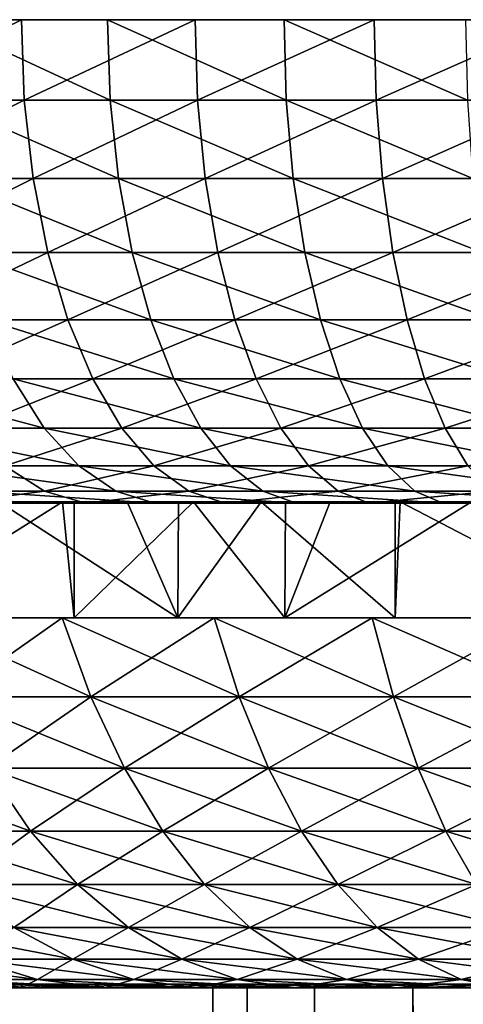
# Model space of a CAD drawing. Extents: x -100 to 100, y -545 to 0.
# Drawn here: x -12 to -8, y -10 to 0 of the extents above; entities that cross this region are included whole.
import ezdxf

# ---------------------------------------------------------------- set-up
doc = ezdxf.new("R2010")
doc.units = 0
doc.layers.add('L3', color=7, linetype='CONTINUOUS')
doc.layers.add('L4', color=7, linetype='CONTINUOUS')

msp = doc.modelspace()

# ---------------------------------------------------------------- linework, layer by layer
at = {"layer": 'L3', "color": 7}
for points in [[(-10.28038, -390, -2.136288), (-10.47552, -390, 0.716545), (-10.45521, -10, 0.968818)], [(-10.45521, -10, 0.968818), (-10.47552, -390, 0.716545), (-10.42443, -390, 0.962422)], [(-10.45521, -10, 0.968818), (-9.89374, -390, 3.516236), (-9.399215, -10, 4.680253)], [(-10.09917, -10, -2.873461), (-10.02745, -390, -2.847973), (-10.45521, -10, 0.968818)], [(-10.45521, -10, 0.968818), (-10.02745, -390, -2.847973), (-10.28038, -390, -2.136288)], [(-10.45521, -10, 0.968818), (-10.42443, -390, 0.962422), (-9.89374, -390, 3.516236)], [(-8.379181, -10, -6.327664), (-10.09917, -10, -2.873461), (-10.45521, -10, 0.968818)], [(-9.399215, -10, 4.680253), (10.45521, -10, 0.968818), (-10.45521, -10, 0.968818)], [(10.09917, -10, -2.873461), (-8.379181, -10, -6.327664), (-10.45521, -10, 0.968818)], [(10.09917, -10, -2.873461), (-10.45521, -10, 0.968818), (10.5, -10)], [(10.5, -10), (-10.45521, -10, 0.968818), (10.45521, -10, 0.968818)], [(-8.379181, -10, -6.327664), (-8.303713, -390, -6.274393), (-10.09917, -10, -2.873461)], [(-10.09917, -10, -2.873461), (-8.303713, -390, -6.274393), (-9.322795, -390, -4.830683)], [(-10.09917, -10, -2.873461), (-9.322795, -390, -4.830683), (-10.02745, -390, -2.847973)], [(-9.399215, -10, 4.680253), (-9.89374, -390, 3.516236), (-9.313585, -390, 4.635883)], [(-9.399215, -10, 4.680253), (-9.313585, -390, 4.635883), (-7.073804, -10, 7.759593)], [(-7.073804, -10, 7.759593), (9.399215, -10, 4.680253), (-9.399215, -10, 4.680253)], [(-9.399215, -10, 4.680253), (9.399215, -10, 4.680253), (10.45521, -10, 0.968818)], [(-7.073804, -10, 7.759593), (-9.313585, -390, 4.635883), (-8.578184, -390, 6.055143)], [(-7.073804, -10, 7.759593), (-8.578184, -390, 6.055143), (-7.027087, -390, 7.715963)], [(-5.527538, -10, -8.92728), (-7.673778, -390, -7.166808), (-8.379181, -10, -6.327664)], [(-8.379181, -10, -6.327664), (-7.673778, -390, -7.166808), (-8.303713, -390, -6.274393)], [(-5.527538, -10, -8.92728), (-8.379181, -10, -6.327664), (10.09917, -10, -2.873461)]]:
    msp.add_3dface(points, dxfattribs=at)
at = {"layer": 'L4', "color": 7}
for points in [[(-27.38802, 0, 2.47921), (26.95942, 0, -5.425842), (-27.49552, 0, 0.496489)], [(-27.49552, 0, 0.496489), (26.95942, 0, -5.425842), (-27.45967, 0, -1.48882)], [(26.95942, 0, -5.425842), (-27.28066, 0, -3.466367), (-27.45967, 0, -1.48882)], [(-27.38802, 0, 2.47921), (-26.74596, 0, 6.395605), (26.95942, 0, -5.425842)], [(-26.49762, 0, -7.357029), (-27.28066, 0, -3.466367), (26.95942, 0, -5.425842)], [(-25.54686, 0, 10.1788), (26.95942, 0, -5.425842), (-26.74596, 0, 6.395605)], [(-26.49762, 0, -7.357029), (26.95942, 0, -5.425842), (-25.89769, 0, -9.24986)], [(-24.29658, 0, -12.88123), (-25.89769, 0, -9.24986), (26.95942, 0, -5.425842)], [(-24.74579, 0, 11.99567), (26.95942, 0, -5.425842), (-25.54686, 0, 10.1788)], [(-24.74579, 0, 11.99567), (-23.8157, 0, 13.75), (26.95942, 0, -5.425842)], [(-24.29658, 0, -12.88123), (26.95942, 0, -5.425842), (-23.30376, 0, -14.60084)], [(26.95942, 0, -5.425842), (-23.8157, 0, 13.75), (-21.58853, 0, 17.03483)], [(-23.30376, 0, -14.60084), (26.95942, 0, -5.425842), (-20.95946, 0, -17.80312)], [(17.42182, 0, 21.27746), (18.91173, 0, 19.96488), (-21.58853, 0, 17.03483)], [(23.8157, 0, 13.75), (24.74579, 0, 11.99567), (-21.58853, 0, 17.03483)], [(17.42182, 0, 21.27746), (-21.58853, 0, 17.03483), (15.84107, 0, 22.47912)], [(15.84107, 0, 22.47912), (-21.58853, 0, 17.03483), (-20.30306, 0, 18.5482)], [(21.58853, 0, 17.03483), (23.8157, 0, 13.75), (-21.58853, 0, 17.03483)], [(21.58853, 0, 17.03483), (-21.58853, 0, 17.03483), (20.30306, 0, 18.5482)], [(20.30306, 0, 18.5482), (-21.58853, 0, 17.03483), (18.91173, 0, 19.96488)], [(27.13773, 0, 4.449005), (27.38802, 0, 2.47921), (-21.58853, 0, 17.03483)], [(-21.58853, 0, 17.03483), (27.38802, 0, 2.47921), (27.49552, 0, 0.496489)], [(26.21474, 0, 8.308861), (27.13773, 0, 4.449005), (-21.58853, 0, 17.03483)], [(26.21474, 0, 8.308861), (-21.58853, 0, 17.03483), (25.54686, 0, 10.1788)], [(25.54686, 0, 10.1788), (-21.58853, 0, 17.03483), (24.74579, 0, 11.99567)], [(26.95942, 0, -5.425842), (-21.58853, 0, 17.03483), (27.28066, 0, -3.466367)], [(27.28066, 0, -3.466367), (-21.58853, 0, 17.03483), (27.49552, 0, 0.496489)], [(26.95942, 0, -5.425842), (-19.62019, 0, -19.2691), (-20.95946, 0, -17.80312)], [(15.84107, 0, 22.47912), (-20.30306, 0, 18.5482), (-18.91173, 0, 19.96488)], [(26.95942, 0, -5.425842), (-18.17863, 0, -20.63462), (-19.62019, 0, -19.2691)], [(-17.42182, 0, 21.27746), (15.84107, 0, 22.47912), (-18.91173, 0, 19.96488)], [(-16.64229, 0, -21.89256), (-18.17863, 0, -20.63462), (26.95942, 0, -5.425842)], [(-15.84107, 0, 22.47912), (15.84107, 0, 22.47912), (-17.42182, 0, 21.27746)], [(-13.31779, 0, -24.06006), (-16.64229, 0, -21.89256), (26.95942, 0, -5.425842)], [(-14.17773, 0, 23.56357), (-12.44048, 0, 24.52518), (-15.84107, 0, 22.47912)], [(-15.84107, 0, 22.47912), (-12.44048, 0, 24.52518), (15.84107, 0, 22.47912)], [(-14.14377, -0.834418, 23.50713), (-12.44048, 0, 24.52518), (-14.17773, 0, 23.56357)], [(-12.41068, -0.834418, 24.46643), (-12.44048, 0, 24.52518), (-14.14377, -0.834418, 23.50713)], [(-13.31779, 0, -24.06006), (26.95942, 0, -5.425842), (-11.54695, 0, -24.95832)], [(-13.28588, -0.834418, -24.00243), (-13.31779, 0, -24.06006), (-11.51929, -0.834418, -24.89854)], [(-11.51929, -0.834418, -24.89854), (-13.31779, 0, -24.06006), (-11.54695, 0, -24.95832)], [(-8.780792, 0, 26.06046), (4.938229, 0, 27.05298), (-12.44048, 0, 24.52518)], [(-8.780792, 0, 26.06046), (-12.44048, 0, 24.52518), (-10.63837, 0, 25.35893)], [(12.44048, 0, 24.52518), (15.84107, 0, 22.47912), (-12.44048, 0, 24.52518)], [(12.44048, 0, 24.52518), (-12.44048, 0, 24.52518), (10.63837, 0, 25.35893)], [(10.63837, 0, 25.35893), (-12.44048, 0, 24.52518), (4.938229, 0, 27.05298)], [(-12.41068, -0.834418, 24.46643), (-10.63837, 0, 25.35893), (-12.44048, 0, 24.52518)], [(-10.61288, -0.834418, 25.29818), (-10.63837, 0, 25.35893), (-12.41068, -0.834418, 24.46643)], [(-11.54695, 0, -24.95832), (26.95942, 0, -5.425842), (-7.834222, 0, -26.36048)], [(-11.54695, 0, -24.95832), (-7.834222, 0, -26.36048), (-9.715914, 0, -25.72647)], [(-11.51929, -0.834418, -24.89854), (-11.54695, 0, -24.95832), (-9.692639, -0.834418, -25.66484)], [(-9.692639, -0.834418, -25.66484), (-11.54695, 0, -24.95832), (-9.715914, 0, -25.72647)], [(-10.61288, -0.834418, 25.29818), (-8.780792, 0, 26.06046), (-10.63837, 0, 25.35893)], [(-8.759758, -0.834418, 25.99803), (-8.780792, 0, 26.06046), (-10.61288, -0.834418, 25.29818)], [(-9.692639, -0.834418, -25.66484), (-9.715914, 0, -25.72647), (-7.815455, -0.834418, -26.29733)], [(-7.815455, -0.834418, -26.29733), (-9.715914, 0, -25.72647), (-7.834222, 0, -26.36048)], [(-6.877438, 0, 26.62613), (4.938229, 0, 27.05298), (-8.780792, 0, 26.06046)], [(-8.759758, -0.834418, 25.99803), (-6.877438, 0, 26.62613), (-8.780792, 0, 26.06046)], [(-6.860963, -0.834418, 26.56235), (-6.877438, 0, 26.62613), (-8.759758, -0.834418, 25.99803)], [(-14.03852, -1.646155, 23.3322), (-12.41068, -0.834418, 24.46643), (-14.14377, -0.834418, 23.50713)], [(-12.31833, -1.646155, 24.28437), (-12.41068, -0.834418, 24.46643), (-14.03852, -1.646155, 23.3322)], [(-13.18702, -1.646155, -23.82381), (-13.28588, -0.834418, -24.00243), (-11.43357, -1.646155, -24.71326)], [(-11.43357, -1.646155, -24.71326), (-13.28588, -0.834418, -24.00243), (-11.51929, -0.834418, -24.89854)], [(-12.31833, -1.646155, 24.28437), (-10.61288, -0.834418, 25.29818), (-12.41068, -0.834418, 24.46643)], [(-10.53391, -1.646155, 25.10993), (-10.61288, -0.834418, 25.29818), (-12.31833, -1.646155, 24.28437)], [(-11.43357, -1.646155, -24.71326), (-11.51929, -0.834418, -24.89854), (-9.620512, -1.646155, -25.47386)], [(-9.620512, -1.646155, -25.47386), (-11.51929, -0.834418, -24.89854), (-9.692639, -0.834418, -25.66484)], [(-10.53391, -1.646155, 25.10993), (-8.759758, -0.834418, 25.99803), (-10.61288, -0.834418, 25.29818)], [(-8.694573, -1.646155, 25.80457), (-8.759758, -0.834418, 25.99803), (-10.53391, -1.646155, 25.10993)], [(-9.620512, -1.646155, -25.47386), (-9.692639, -0.834418, -25.66484), (-7.757298, -1.646155, -26.10165)], [(-7.757298, -1.646155, -26.10165), (-9.692639, -0.834418, -25.66484), (-7.815455, -0.834418, -26.29733)], [(-8.694573, -1.646155, 25.80457), (-6.860963, -0.834418, 26.56235), (-8.759758, -0.834418, 25.99803)], [(-6.809908, -1.646155, 26.36469), (-6.860963, -0.834418, 26.56235), (-8.694573, -1.646155, 25.80457)], [(-13.86493, -2.412464, 23.0437), (-12.31833, -1.646155, 24.28437), (-14.03852, -1.646155, 23.3322)], [(-12.16601, -2.412464, 23.98409), (-12.31833, -1.646155, 24.28437), (-13.86493, -2.412464, 23.0437)], [(-13.02396, -2.412464, -23.52923), (-13.18702, -1.646155, -23.82381), (-11.29219, -2.412464, -24.40768)], [(-11.29219, -2.412464, -24.40768), (-13.18702, -1.646155, -23.82381), (-11.43357, -1.646155, -24.71326)], [(-12.16601, -2.412464, 23.98409), (-10.53391, -1.646155, 25.10993), (-12.31833, -1.646155, 24.28437)], [(-10.40366, -2.412464, 24.79944), (-10.53391, -1.646155, 25.10993), (-12.16601, -2.412464, 23.98409)], [(-11.29219, -2.412464, -24.40768), (-11.43357, -1.646155, -24.71326), (-9.501555, -2.412464, -25.15887)], [(-9.501555, -2.412464, -25.15887), (-11.43357, -1.646155, -24.71326), (-9.620512, -1.646155, -25.47386)], [(-10.40366, -2.412464, 24.79944), (-8.694573, -1.646155, 25.80457), (-10.53391, -1.646155, 25.10993)], [(-8.587065, -2.412464, 25.4855), (-8.694573, -1.646155, 25.80457), (-10.40366, -2.412464, 24.79944)], [(-9.501555, -2.412464, -25.15887), (-9.620512, -1.646155, -25.47386), (-7.661379, -2.412464, -25.7789)], [(-7.661379, -2.412464, -25.7789), (-9.620512, -1.646155, -25.47386), (-7.757298, -1.646155, -26.10165)], [(-8.587065, -2.412464, 25.4855), (-6.809908, -1.646155, 26.36469), (-8.694573, -1.646155, 25.80457)], [(-6.725704, -2.412464, 26.03869), (-6.809908, -1.646155, 26.36469), (-8.587065, -2.412464, 25.4855)], [(-13.62788, -3.111869, 22.64971), (-12.16601, -2.412464, 23.98409), (-13.86493, -2.412464, 23.0437)], [(-11.958, -3.111869, 23.57402), (-12.16601, -2.412464, 23.98409), (-13.62788, -3.111869, 22.64971)], [(-12.80128, -3.111869, -23.12694), (-13.02396, -2.412464, -23.52923), (-11.09912, -3.111869, -23.99036)], [(-11.09912, -3.111869, -23.99036), (-13.02396, -2.412464, -23.52923), (-11.29219, -2.412464, -24.40768)], [(-11.958, -3.111869, 23.57402), (-10.40366, -2.412464, 24.79944), (-12.16601, -2.412464, 23.98409)], [(-10.22578, -3.111869, 24.37543), (-10.40366, -2.412464, 24.79944), (-11.958, -3.111869, 23.57402)], [(-11.09912, -3.111869, -23.99036), (-11.29219, -2.412464, -24.40768), (-9.339101, -3.111869, -24.72872)], [(-9.339101, -3.111869, -24.72872), (-11.29219, -2.412464, -24.40768), (-9.501555, -2.412464, -25.15887)], [(-10.22578, -3.111869, 24.37543), (-8.587065, -2.412464, 25.4855), (-10.40366, -2.412464, 24.79944)], [(-8.440247, -3.111869, 25.04976), (-8.587065, -2.412464, 25.4855), (-10.22578, -3.111869, 24.37543)], [(-9.339101, -3.111869, -24.72872), (-9.501555, -2.412464, -25.15887), (-7.530387, -3.111869, -25.33814)], [(-7.530387, -3.111869, -25.33814), (-9.501555, -2.412464, -25.15887), (-7.661379, -2.412464, -25.7789)], [(-8.440247, -3.111869, 25.04976), (-6.725704, -2.412464, 26.03869), (-8.587065, -2.412464, 25.4855)], [(-6.61071, -3.111869, 25.59349), (-6.725704, -2.412464, 26.03869), (-8.440247, -3.111869, 25.04976)], [(-13.33399, -3.724769, 22.16126), (-11.958, -3.111869, 23.57402), (-13.62788, -3.111869, 22.64971)], [(-11.70012, -3.724769, 23.06565), (-11.958, -3.111869, 23.57402), (-13.33399, -3.724769, 22.16126)], [(-12.52522, -3.724769, -22.6282), (-12.80128, -3.111869, -23.12694), (-10.85977, -3.724769, -23.47301)], [(-10.85977, -3.724769, -23.47301), (-12.80128, -3.111869, -23.12694), (-11.09912, -3.111869, -23.99036)], [(-11.70012, -3.724769, 23.06565), (-10.22578, -3.111869, 24.37543), (-11.958, -3.111869, 23.57402)], [(-10.00526, -3.724769, 23.84977), (-10.22578, -3.111869, 24.37543), (-11.70012, -3.724769, 23.06565)], [(-10.85977, -3.724769, -23.47301), (-11.09912, -3.111869, -23.99036), (-9.137702, -3.724769, -24.19544)], [(-9.137702, -3.724769, -24.19544), (-11.09912, -3.111869, -23.99036), (-9.339101, -3.111869, -24.72872)], [(-10.00526, -3.724769, 23.84977), (-8.440247, -3.111869, 25.04976), (-10.22578, -3.111869, 24.37543)], [(-8.258232, -3.724769, 24.50956), (-8.440247, -3.111869, 25.04976), (-10.00526, -3.724769, 23.84977)], [(-9.137702, -3.724769, -24.19544), (-9.339101, -3.111869, -24.72872), (-7.367994, -3.724769, -24.79172)], [(-7.367994, -3.724769, -24.79172), (-9.339101, -3.111869, -24.72872), (-7.530387, -3.111869, -25.33814)], [(-8.258232, -3.724769, 24.50956), (-6.61071, -3.111869, 25.59349), (-8.440247, -3.111869, 25.04976)], [(-6.46815, -3.724769, 25.04156), (-6.61071, -3.111869, 25.59349), (-8.258232, -3.724769, 24.50956)], [(-13.76257, -4.233991, -21.10896), (-14.12537, -3.724769, -21.66543), (-12.20352, -4.233991, -22.04701)], [(-12.20352, -4.233991, -22.04701), (-14.12537, -3.724769, -21.66543), (-12.52522, -3.724769, -22.6282)], [(-12.99151, -4.233991, 21.59206), (-11.70012, -3.724769, 23.06565), (-13.33399, -3.724769, 22.16126)], [(-11.39961, -4.233991, 22.47321), (-11.70012, -3.724769, 23.06565), (-12.99151, -4.233991, 21.59206)], [(-12.20352, -4.233991, -22.04701), (-12.52522, -3.724769, -22.6282), (-10.58084, -4.233991, -22.87011)], [(-10.58084, -4.233991, -22.87011), (-12.52522, -3.724769, -22.6282), (-10.85977, -3.724769, -23.47301)], [(-11.39961, -4.233991, 22.47321), (-10.00526, -3.724769, 23.84977), (-11.70012, -3.724769, 23.06565)], [(-9.748277, -4.233991, 23.2372), (-10.00526, -3.724769, 23.84977), (-11.39961, -4.233991, 22.47321)], [(-10.58084, -4.233991, -22.87011), (-10.85977, -3.724769, -23.47301), (-8.903003, -4.233991, -23.57399)], [(-8.903003, -4.233991, -23.57399), (-10.85977, -3.724769, -23.47301), (-9.137702, -3.724769, -24.19544)], [(-9.748277, -4.233991, 23.2372), (-8.258232, -3.724769, 24.50956), (-10.00526, -3.724769, 23.84977)], [(-8.046121, -4.233991, 23.88004), (-8.258232, -3.724769, 24.50956), (-9.748277, -4.233991, 23.2372)], [(-8.903003, -4.233991, -23.57399), (-9.137702, -3.724769, -24.19544), (-7.178749, -4.233991, -24.15496)], [(-7.178749, -4.233991, -24.15496), (-9.137702, -3.724769, -24.19544), (-7.367994, -3.724769, -24.79172)], [(-8.046121, -4.233991, 23.88004), (-6.46815, -3.724769, 25.04156), (-8.258232, -3.724769, 24.50956)], [(-6.302017, -4.233991, 24.39838), (-6.46815, -3.724769, 25.04156), (-8.046121, -4.233991, 23.88004)], [(-13.35845, -4.625263, -20.48913), (-13.76257, -4.233991, -21.10896), (-11.84518, -4.625263, -21.39963)], [(-11.84518, -4.625263, -21.39963), (-13.76257, -4.233991, -21.10896), (-12.20352, -4.233991, -22.04701)], [(-12.61004, -4.625263, 20.95804), (-11.39961, -4.233991, 22.47321), (-12.99151, -4.233991, 21.59206)], [(-11.06488, -4.625263, 21.81332), (-11.39961, -4.233991, 22.47321), (-12.61004, -4.625263, 20.95804)], [(-11.84518, -4.625263, -21.39963), (-12.20352, -4.233991, -22.04701), (-10.27015, -4.625263, -22.19857)], [(-10.27015, -4.625263, -22.19857), (-12.20352, -4.233991, -22.04701), (-10.58084, -4.233991, -22.87011)], [(-11.06488, -4.625263, 21.81332), (-9.748277, -4.233991, 23.2372), (-11.39961, -4.233991, 22.47321)], [(-9.462034, -4.625263, 22.55487), (-9.748277, -4.233991, 23.2372), (-11.06488, -4.625263, 21.81332)], [(-10.27015, -4.625263, -22.19857), (-10.58084, -4.233991, -22.87011), (-8.641581, -4.625263, -22.88177)], [(-8.641581, -4.625263, -22.88177), (-10.58084, -4.233991, -22.87011), (-8.903003, -4.233991, -23.57399)], [(-9.462034, -4.625263, 22.55487), (-8.046121, -4.233991, 23.88004), (-9.748277, -4.233991, 23.2372)], [(-7.80986, -4.625263, 23.17884), (-8.046121, -4.233991, 23.88004), (-9.462034, -4.625263, 22.55487)], [(-8.641581, -4.625263, -22.88177), (-8.903003, -4.233991, -23.57399), (-6.967957, -4.625263, -23.44568)], [(-6.967957, -4.625263, -23.44568), (-8.903003, -4.233991, -23.57399), (-7.178749, -4.233991, -24.15496)], [(-7.80986, -4.625263, 23.17884), (-6.302017, -4.233991, 24.39838), (-8.046121, -4.233991, 23.88004)], [(-12.20025, -4.88762, 20.27698), (-12.61004, -4.625263, 20.95804), (-13.63159, -4.88762, 19.34378)], [(-12.92435, -4.88762, -19.8233), (-13.35845, -4.625263, -20.48913), (-11.46025, -4.88762, -20.70422)], [(-11.46025, -4.88762, -20.70422), (-13.35845, -4.625263, -20.48913), (-11.84518, -4.625263, -21.39963)], [(-12.20025, -4.88762, 20.27698), (-11.06488, -4.625263, 21.81332), (-12.61004, -4.625263, 20.95804)], [(-10.70531, -4.88762, 21.10447), (-11.06488, -4.625263, 21.81332), (-12.20025, -4.88762, 20.27698)], [(-11.46025, -4.88762, -20.70422), (-11.84518, -4.625263, -21.39963), (-9.936409, -4.88762, -21.4772)], [(-9.936409, -4.88762, -21.4772), (-11.84518, -4.625263, -21.39963), (-10.27015, -4.625263, -22.19857)], [(-10.70531, -4.88762, 21.10447), (-9.462034, -4.625263, 22.55487), (-11.06488, -4.625263, 21.81332)], [(-9.154553, -4.88762, 21.82192), (-9.462034, -4.625263, 22.55487), (-10.70531, -4.88762, 21.10447)], [(-9.936409, -4.88762, -21.4772), (-10.27015, -4.625263, -22.19857), (-8.360761, -4.88762, -22.1382)], [(-8.360761, -4.88762, -22.1382), (-10.27015, -4.625263, -22.19857), (-8.641581, -4.625263, -22.88177)], [(-9.154553, -4.88762, 21.82192), (-7.80986, -4.625263, 23.17884), (-9.462034, -4.625263, 22.55487)], [(-7.556068, -4.88762, 22.42561), (-7.80986, -4.625263, 23.17884), (-9.154553, -4.88762, 21.82192)], [(-8.360761, -4.88762, -22.1382), (-8.641581, -4.625263, -22.88177), (-6.741524, -4.88762, -22.68378)], [(-6.741524, -4.88762, -22.68378), (-8.641581, -4.625263, -22.88177), (-6.967957, -4.625263, -23.44568)], [(-13.15494, -5.01371, 18.66739), (-12.20025, -4.88762, 20.27698), (-13.63159, -4.88762, 19.34378)], [(-11.77365, -5.01371, 19.56796), (-12.20025, -4.88762, 20.27698), (-13.15494, -5.01371, 18.66739)], [(-12.47243, -5.01371, -19.13015), (-12.92435, -4.88762, -19.8233), (-11.05953, -5.01371, -19.98026)], [(-11.05953, -5.01371, -19.98026), (-12.92435, -4.88762, -19.8233), (-11.46025, -4.88762, -20.70422)], [(-11.77365, -5.01371, 19.56796), (-10.70531, -4.88762, 21.10447), (-12.20025, -4.88762, 20.27698)], [(-10.33098, -5.01371, 20.36651), (-10.70531, -4.88762, 21.10447), (-11.77365, -5.01371, 19.56796)], [(-11.05953, -5.01371, -19.98026), (-11.46025, -4.88762, -20.70422), (-9.588966, -5.01371, -20.72621)], [(-9.588966, -5.01371, -20.72621), (-11.46025, -4.88762, -20.70422), (-9.936409, -4.88762, -21.4772)], [(-10.33098, -5.01371, 20.36651), (-9.154553, -4.88762, 21.82192), (-10.70531, -4.88762, 21.10447)], [(-8.834449, -5.01371, 21.05889), (-9.154553, -4.88762, 21.82192), (-10.33098, -5.01371, 20.36651)], [(-9.588966, -5.01371, -20.72621), (-9.936409, -4.88762, -21.4772), (-8.068413, -5.01371, -21.3641)], [(-8.068413, -5.01371, -21.3641), (-9.936409, -4.88762, -21.4772), (-8.360761, -4.88762, -22.1382)], [(-8.834449, -5.01371, 21.05889), (-7.556068, -4.88762, 22.42561), (-9.154553, -4.88762, 21.82192)], [(-7.291858, -5.01371, 21.64146), (-7.556068, -4.88762, 22.42561), (-8.834449, -5.01371, 21.05889)], [(-8.068413, -5.01371, -21.3641), (-8.360761, -4.88762, -22.1382), (-6.505795, -5.01371, -21.89061)], [(-6.505795, -5.01371, -21.89061), (-8.360761, -4.88762, -22.1382), (-6.741524, -4.88762, -22.68378)], [(-12.01535, -5, -18.42909), (-11.8941, -6.2, -18.50758), (-13.92627, -6.2, -17.03111)], [(-12.01535, -5, -18.42909), (-13.92627, -6.2, -17.03111), (-13.31383, -5, -17.51405)], [(-12.47243, -5.01371, -19.13015), (-12.01535, -5, -18.42909), (-13.8203, -5.01371, -18.1803)], [(-12.01535, -5, -18.42909), (-13.31383, -5, -17.51405), (-13.8203, -5.01371, -18.1803)], [(-13.15494, -5.01371, 18.66739), (-12.67285, -5, 17.98329), (-11.77365, -5.01371, 19.56796)], [(-12.67285, -5, 17.98329), (-12.93128, -6.2, 17.79837), (-10.81812, -6.2, 19.15641)], [(-12.67285, -5, 17.98329), (-11.34218, -5, 18.85086), (-11.77365, -5.01371, 19.56796)], [(-12.67285, -5, 17.98329), (-10.81812, -6.2, 19.15641), (-11.34218, -5, 18.85086)], [(-11.05953, -5.01371, -19.98026), (-11.89165, -5, -18.50352), (-12.47243, -5.01371, -19.13015)], [(-12.47243, -5.01371, -19.13015), (-11.89165, -5, -18.50352), (-12.01535, -5, -18.42909)], [(-11.89165, -5, -18.50352), (-11.8941, -6.2, -18.50758), (-12.01535, -5, -18.42909)], [(-10.65423, -5, -19.24805), (-9.706864, -6.2, -19.74276), (-11.8941, -6.2, -18.50758)], [(-10.65423, -5, -19.24805), (-11.8941, -6.2, -18.50758), (-11.89165, -5, -18.50352)], [(-11.05953, -5.01371, -19.98026), (-10.65423, -5, -19.24805), (-11.89165, -5, -18.50352)], [(-11.77365, -5.01371, 19.56796), (-11.34218, -5, 18.85086), (-10.81157, -5, 19.14457)], [(-11.77365, -5.01371, 19.56796), (-10.81157, -5, 19.14457), (-10.33098, -5.01371, 20.36651)], [(-10.81812, -6.2, 19.15641), (-10.81157, -5, 19.14457), (-11.34218, -5, 18.85086)], [(-9.588966, -5.01371, -20.72621), (-9.70115, -5, -19.7315), (-11.05953, -5.01371, -19.98026)], [(-9.70115, -5, -19.7315), (-10.65423, -5, -19.24805), (-11.05953, -5.01371, -19.98026)], [(-8.563942, -6.2, 20.26472), (-9.952383, -5, 19.62014), (-10.81812, -6.2, 19.15641)], [(-10.81812, -6.2, 19.15641), (-9.952383, -5, 19.62014), (-10.81157, -5, 19.14457)], [(-10.81157, -5, 19.14457), (-9.952383, -5, 19.62014), (-10.33098, -5.01371, 20.36651)], [(-9.70115, -5, -19.7315), (-9.706864, -6.2, -19.74276), (-10.65423, -5, -19.24805)], [(-10.33098, -5.01371, 20.36651), (-9.952383, -5, 19.62014), (-8.563098, -5, 20.2629)], [(-10.33098, -5.01371, 20.36651), (-8.563098, -5, 20.2629), (-8.834449, -5.01371, 21.05889)], [(-8.563942, -6.2, 20.26472), (-8.563098, -5, 20.2629), (-9.952383, -5, 19.62014)], [(-9.70115, -5, -19.7315), (-9.23756, -5, -19.96666), (-9.706864, -6.2, -19.74276)], [(-9.706864, -6.2, -19.74276), (-9.23756, -5, -19.96666), (-7.772731, -5, -20.58117)], [(-9.706864, -6.2, -19.74276), (-7.772731, -5, -20.58117), (-7.393087, -6.2, -20.72058)], [(-9.588966, -5.01371, -20.72621), (-9.23756, -5, -19.96666), (-9.70115, -5, -19.7315)], [(-8.068413, -5.01371, -21.3641), (-7.772731, -5, -20.58117), (-9.588966, -5.01371, -20.72621)], [(-7.772731, -5, -20.58117), (-9.23756, -5, -19.96666), (-9.588966, -5.01371, -20.72621)], [(-8.834449, -5.01371, 21.05889), (-8.563098, -5, 20.2629), (-8.510694, -5, 20.28714)], [(-8.834449, -5.01371, 21.05889), (-8.510694, -5, 20.28714), (-7.291858, -5.01371, 21.64146)], [(-6.198116, -6.2, 21.10885), (-8.510694, -5, 20.28714), (-8.563942, -6.2, 20.26472)], [(-8.563942, -6.2, 20.26472), (-8.510694, -5, 20.28714), (-8.563098, -5, 20.2629)], [(-8.510694, -5, 20.28714), (-7.024634, -5, 20.84837), (-7.291858, -5.01371, 21.64146)], [(-6.198116, -6.2, 21.10885), (-7.024634, -5, 20.84837), (-8.510694, -5, 20.28714)], [(-6.505795, -5.01371, -21.89061), (-7.389611, -5, -20.71026), (-8.068413, -5.01371, -21.3641)], [(-8.068413, -5.01371, -21.3641), (-7.389611, -5, -20.71026), (-7.772731, -5, -20.58117)], [(-11.8941, -6.2, -18.50758), (-13.51906, -6.2, -18.60739), (-13.92627, -6.2, -17.03111)], [(-12.93128, -6.2, 17.79837), (-13.51906, -6.2, 18.60739), (-10.81812, -6.2, 19.15641)], [(-10.81812, -6.2, 19.15641), (-13.51906, -6.2, 18.60739), (-12.01747, -6.2, 19.61072)], [(-11.8941, -6.2, -18.50758), (-12.01747, -6.2, -19.61072), (-13.51906, -6.2, -18.60739)], [(-13.18311, -7.019022, 18.145), (-12.01747, -6.2, 19.61072), (-13.51906, -6.2, 18.60739)], [(-13.18311, -7.019022, -18.145), (-13.51906, -6.2, -18.60739), (-11.71883, -7.019022, -19.1234)], [(-11.71883, -7.019022, -19.1234), (-13.51906, -6.2, -18.60739), (-12.01747, -6.2, -19.61072)], [(-11.71883, -7.019022, 19.1234), (-12.01747, -6.2, 19.61072), (-13.18311, -7.019022, 18.145)], [(-10.81812, -6.2, 19.15641), (-12.01747, -6.2, 19.61072), (-10.44178, -6.2, 20.49315)], [(-11.8941, -6.2, -18.50758), (-10.44178, -6.2, -20.49315), (-12.01747, -6.2, -19.61072)], [(-11.71883, -7.019022, 19.1234), (-10.44178, -6.2, 20.49315), (-12.01747, -6.2, 19.61072)], [(-11.71883, -7.019022, -19.1234), (-12.01747, -6.2, -19.61072), (-10.1823, -7.019022, -19.98389)], [(-10.1823, -7.019022, -19.98389), (-12.01747, -6.2, -19.61072), (-10.44178, -6.2, -20.49315)], [(-9.706864, -6.2, -19.74276), (-10.44178, -6.2, -20.49315), (-11.8941, -6.2, -18.50758)], [(-10.1823, -7.019022, 19.98389), (-10.44178, -6.2, 20.49315), (-11.71883, -7.019022, 19.1234)], [(-10.81812, -6.2, 19.15641), (-10.44178, -6.2, 20.49315), (-8.563942, -6.2, 20.26472)], [(-8.563942, -6.2, 20.26472), (-10.44178, -6.2, 20.49315), (-8.801719, -6.2, 21.24923)], [(-9.706864, -6.2, -19.74276), (-8.801719, -6.2, -21.24923), (-10.44178, -6.2, -20.49315)], [(-10.1823, -7.019022, 19.98389), (-8.801719, -6.2, 21.24923), (-10.44178, -6.2, 20.49315)], [(-10.1823, -7.019022, -19.98389), (-10.44178, -6.2, -20.49315), (-8.582996, -7.019022, -20.72118)], [(-8.582996, -7.019022, -20.72118), (-10.44178, -6.2, -20.49315), (-8.801719, -6.2, -21.24923)], [(-8.582996, -7.019022, 20.72118), (-8.801719, -6.2, 21.24923), (-10.1823, -7.019022, 19.98389)], [(-7.393087, -6.2, -20.72058), (-8.801719, -6.2, -21.24923), (-9.706864, -6.2, -19.74276)], [(-8.563942, -6.2, 20.26472), (-8.801719, -6.2, 21.24923), (-6.198116, -6.2, 21.10885)], [(-6.198116, -6.2, 21.10885), (-8.801719, -6.2, 21.24923), (-7.107391, -6.2, 21.8743)], [(-7.393087, -6.2, -20.72058), (-7.107391, -6.2, -21.8743), (-8.801719, -6.2, -21.24923)], [(-8.582996, -7.019022, 20.72118), (-7.107391, -6.2, 21.8743), (-8.801719, -6.2, 21.24923)], [(-8.582996, -7.019022, -20.72118), (-8.801719, -6.2, -21.24923), (-6.930772, -7.019022, -21.33072)], [(-6.930772, -7.019022, -21.33072), (-8.801719, -6.2, -21.24923), (-7.107391, -6.2, -21.8743)], [(-6.930772, -7.019022, 21.33072), (-7.107391, -6.2, 21.8743), (-8.582996, -7.019022, 20.72118)], [(-12.7898, -7.760447, 17.60365), (-11.71883, -7.019022, 19.1234), (-13.18311, -7.019022, 18.145)], [(-12.7898, -7.760447, -17.60365), (-13.18311, -7.019022, -18.145), (-11.3692, -7.760447, -18.55285)], [(-11.3692, -7.760447, -18.55285), (-13.18311, -7.019022, -18.145), (-11.71883, -7.019022, -19.1234)], [(-11.3692, -7.760447, 18.55285), (-11.71883, -7.019022, 19.1234), (-12.7898, -7.760447, 17.60365)], [(-11.3692, -7.760447, 18.55285), (-10.1823, -7.019022, 19.98389), (-11.71883, -7.019022, 19.1234)], [(-11.3692, -7.760447, -18.55285), (-11.71883, -7.019022, -19.1234), (-9.878517, -7.760447, -19.38768)], [(-9.878517, -7.760447, -19.38768), (-11.71883, -7.019022, -19.1234), (-10.1823, -7.019022, -19.98389)], [(-9.878517, -7.760447, 19.38768), (-10.1823, -7.019022, 19.98389), (-11.3692, -7.760447, 18.55285)], [(-9.878517, -7.760447, 19.38768), (-8.582996, -7.019022, 20.72118), (-10.1823, -7.019022, 19.98389)], [(-9.878517, -7.760447, -19.38768), (-10.1823, -7.019022, -19.98389), (-8.326924, -7.760447, -20.10297)], [(-8.326924, -7.760447, -20.10297), (-10.1823, -7.019022, -19.98389), (-8.582996, -7.019022, -20.72118)], [(-8.326924, -7.760447, 20.10297), (-8.582996, -7.019022, 20.72118), (-9.878517, -7.760447, 19.38768)], [(-8.326924, -7.760447, 20.10297), (-6.930772, -7.019022, 21.33072), (-8.582996, -7.019022, 20.72118)], [(-8.326924, -7.760447, -20.10297), (-8.582996, -7.019022, -20.72118), (-6.723994, -7.760447, -20.69433)], [(-6.723994, -7.760447, -20.69433), (-8.582996, -7.019022, -20.72118), (-6.930772, -7.019022, -21.33072)], [(-6.723994, -7.760447, 20.69433), (-6.930772, -7.019022, 21.33072), (-8.326924, -7.760447, 20.10297)], [(-13.64035, -8.41272, -15.9708), (-14.13154, -7.760447, -16.5459), (-12.34525, -8.41272, -16.99178)], [(-12.34525, -8.41272, -16.99178), (-14.13154, -7.760447, -16.5459), (-12.7898, -7.760447, -17.60365)], [(-12.34525, -8.41272, 16.99178), (-12.7898, -7.760447, 17.60365), (-13.64035, -8.41272, 15.9708)], [(-12.34525, -8.41272, 16.99178), (-11.3692, -7.760447, 18.55285), (-12.7898, -7.760447, 17.60365)], [(-12.34525, -8.41272, -16.99178), (-12.7898, -7.760447, -17.60365), (-10.97403, -8.41272, -17.90799)], [(-10.97403, -8.41272, -17.90799), (-12.7898, -7.760447, -17.60365), (-11.3692, -7.760447, -18.55285)], [(-10.97403, -8.41272, 17.90799), (-11.3692, -7.760447, 18.55285), (-12.34525, -8.41272, 16.99178)], [(-10.97403, -8.41272, 17.90799), (-9.878517, -7.760447, 19.38768), (-11.3692, -7.760447, 18.55285)], [(-10.97403, -8.41272, -17.90799), (-11.3692, -7.760447, -18.55285), (-9.535158, -8.41272, -18.7138)], [(-9.535158, -8.41272, -18.7138), (-11.3692, -7.760447, -18.55285), (-9.878517, -7.760447, -19.38768)], [(-9.535158, -8.41272, 18.7138), (-9.878517, -7.760447, 19.38768), (-10.97403, -8.41272, 17.90799)], [(-9.535158, -8.41272, 18.7138), (-8.326924, -7.760447, 20.10297), (-9.878517, -7.760447, 19.38768)], [(-9.535158, -8.41272, -18.7138), (-9.878517, -7.760447, -19.38768), (-8.037496, -8.41272, -19.40423)], [(-8.037496, -8.41272, -19.40423), (-9.878517, -7.760447, -19.38768), (-8.326924, -7.760447, -20.10297)], [(-8.037496, -8.41272, 19.40423), (-8.326924, -7.760447, 20.10297), (-9.535158, -8.41272, 18.7138)], [(-8.037496, -8.41272, 19.40423), (-6.723994, -7.760447, 20.69433), (-8.326924, -7.760447, 20.10297)], [(-8.037496, -8.41272, -19.40423), (-8.326924, -7.760447, -20.10297), (-6.490281, -8.41272, -19.97503)], [(-6.490281, -8.41272, -19.97503), (-8.326924, -7.760447, -20.10297), (-6.723994, -7.760447, -20.69433)], [(-6.490281, -8.41272, 19.97503), (-6.723994, -7.760447, 20.69433), (-8.037496, -8.41272, 19.40423)], [(-13.10021, -8.965675, 15.33838), (-12.34525, -8.41272, 16.99178), (-13.64035, -8.41272, 15.9708)], [(-13.10021, -8.965675, -15.33838), (-13.64035, -8.41272, -15.9708), (-11.85639, -8.965675, -16.31892)], [(-11.85639, -8.965675, -16.31892), (-13.64035, -8.41272, -15.9708), (-12.34525, -8.41272, -16.99178)], [(-11.85639, -8.965675, 16.31892), (-12.34525, -8.41272, 16.99178), (-13.10021, -8.965675, 15.33838)], [(-11.85639, -8.965675, 16.31892), (-10.97403, -8.41272, 17.90799), (-12.34525, -8.41272, 16.99178)], [(-11.85639, -8.965675, -16.31892), (-12.34525, -8.41272, -16.99178), (-10.53948, -8.965675, -17.19886)], [(-10.53948, -8.965675, -17.19886), (-12.34525, -8.41272, -16.99178), (-10.97403, -8.41272, -17.90799)], [(-10.53948, -8.965675, 17.19886), (-10.97403, -8.41272, 17.90799), (-11.85639, -8.965675, 16.31892)], [(-10.53948, -8.965675, 17.19886), (-9.535158, -8.41272, 18.7138), (-10.97403, -8.41272, 17.90799)], [(-10.53948, -8.965675, -17.19886), (-10.97403, -8.41272, -17.90799), (-9.157579, -8.965675, -17.97276)], [(-9.157579, -8.965675, -17.97276), (-10.97403, -8.41272, -17.90799), (-9.535158, -8.41272, -18.7138)], [(-9.157579, -8.965675, 17.97276), (-9.535158, -8.41272, 18.7138), (-10.53948, -8.965675, 17.19886)], [(-9.157579, -8.965675, 17.97276), (-8.037496, -8.41272, 19.40423), (-9.535158, -8.41272, 18.7138)], [(-9.157579, -8.965675, -17.97276), (-9.535158, -8.41272, -18.7138), (-7.719223, -8.965675, -18.63585)], [(-7.719223, -8.965675, -18.63585), (-9.535158, -8.41272, -18.7138), (-8.037496, -8.41272, -19.40423)], [(-7.719223, -8.965675, 18.63585), (-8.037496, -8.41272, 19.40423), (-9.157579, -8.965675, 17.97276)], [(-7.719223, -8.965675, 18.63585), (-6.490281, -8.41272, 19.97503), (-8.037496, -8.41272, 19.40423)], [(-7.719223, -8.965675, -18.63585), (-8.037496, -8.41272, -19.40423), (-6.233275, -8.965675, -19.18405)], [(-6.233275, -8.965675, -19.18405), (-8.037496, -8.41272, -19.40423), (-6.490281, -8.41272, -19.97503)], [(-12.51954, -9.410694, 14.65849), (-11.85639, -8.965675, 16.31892), (-13.10021, -8.965675, 15.33838)], [(-12.51954, -9.410694, -14.65849), (-13.10021, -8.965675, -15.33838), (-11.33085, -9.410694, -15.59558)], [(-11.33085, -9.410694, -15.59558), (-13.10021, -8.965675, -15.33838), (-11.85639, -8.965675, -16.31892)], [(-11.33085, -9.410694, 15.59558), (-11.85639, -8.965675, 16.31892), (-12.51954, -9.410694, 14.65849)], [(-11.33085, -9.410694, 15.59558), (-10.53948, -8.965675, 17.19886), (-11.85639, -8.965675, 16.31892)], [(-11.33085, -9.410694, -15.59558), (-11.85639, -8.965675, -16.31892), (-10.07231, -9.410694, -16.43651)], [(-10.07231, -9.410694, -16.43651), (-11.85639, -8.965675, -16.31892), (-10.53948, -8.965675, -17.19886)], [(-10.07231, -9.410694, 16.43651), (-10.53948, -8.965675, 17.19886), (-11.33085, -9.410694, 15.59558)], [(-10.07231, -9.410694, 16.43651), (-9.157579, -8.965675, 17.97276), (-10.53948, -8.965675, 17.19886)], [(-10.07231, -9.410694, -16.43651), (-10.53948, -8.965675, -17.19886), (-8.751663, -9.410694, -17.17611)], [(-8.751663, -9.410694, -17.17611), (-10.53948, -8.965675, -17.19886), (-9.157579, -8.965675, -17.97276)], [(-8.751663, -9.410694, 17.17611), (-9.157579, -8.965675, 17.97276), (-10.07231, -9.410694, 16.43651)], [(-8.751663, -9.410694, 17.17611), (-7.719223, -8.965675, 18.63585), (-9.157579, -8.965675, 17.97276)], [(-8.751663, -9.410694, -17.17611), (-9.157579, -8.965675, -17.97276), (-7.377063, -9.410694, -17.80981)], [(-7.377063, -9.410694, -17.80981), (-9.157579, -8.965675, -17.97276), (-7.719223, -8.965675, -18.63585)], [(-7.377063, -9.410694, 17.80981), (-7.719223, -8.965675, 18.63585), (-8.751663, -9.410694, 17.17611)], [(-12.96453, -9.740842, -12.96453), (-13.63104, -9.410694, -13.63104), (-11.90738, -9.740842, -13.94175)], [(-11.90738, -9.740842, -13.94175), (-13.63104, -9.410694, -13.63104), (-12.51954, -9.410694, -14.65849)], [(-11.90738, -9.740842, 13.94175), (-12.51954, -9.410694, 14.65849), (-12.96453, -9.740842, 12.96453)], [(-11.90738, -9.740842, 13.94175), (-11.33085, -9.410694, 15.59558), (-12.51954, -9.410694, 14.65849)], [(-11.90738, -9.740842, -13.94175), (-12.51954, -9.410694, -14.65849), (-10.77681, -9.740842, -14.83301)], [(-10.77681, -9.740842, -14.83301), (-12.51954, -9.410694, -14.65849), (-11.33085, -9.410694, -15.59558)], [(-10.77681, -9.740842, 14.83301), (-11.33085, -9.410694, 15.59558), (-11.90738, -9.740842, 13.94175)], [(-10.77681, -9.740842, 14.83301), (-10.07231, -9.410694, 16.43651), (-11.33085, -9.410694, 15.59558)], [(-10.77681, -9.740842, -14.83301), (-11.33085, -9.410694, -15.59558), (-9.579807, -9.740842, -15.63282)], [(-9.579807, -9.740842, -15.63282), (-11.33085, -9.410694, -15.59558), (-10.07231, -9.410694, -16.43651)], [(-9.579807, -9.740842, 15.63282), (-10.07231, -9.410694, 16.43651), (-10.77681, -9.740842, 14.83301)], [(-9.579807, -9.740842, 15.63282), (-8.751663, -9.410694, 17.17611), (-10.07231, -9.410694, 16.43651)], [(-9.579807, -9.740842, -15.63282), (-10.07231, -9.410694, -16.43651), (-8.323737, -9.740842, -16.33625)], [(-8.323737, -9.740842, -16.33625), (-10.07231, -9.410694, -16.43651), (-8.751663, -9.410694, -17.17611)], [(-8.323737, -9.740842, 16.33625), (-8.751663, -9.410694, 17.17611), (-9.579807, -9.740842, 15.63282)], [(-8.323737, -9.740842, 16.33625), (-7.377063, -9.410694, 17.80981), (-8.751663, -9.410694, 17.17611)], [(-8.323737, -9.740842, -16.33625), (-8.751663, -9.410694, -17.17611), (-7.016351, -9.740842, -16.93897)], [(-7.016351, -9.740842, -16.93897), (-8.751663, -9.410694, -17.17611), (-7.377063, -9.410694, -17.80981)], [(-7.016351, -9.740842, 16.93897), (-7.377063, -9.410694, 17.80981), (-8.323737, -9.740842, 16.33625)], [(-13.1993, -9.950971, -11.27327), (-13.94175, -9.740842, -11.90738), (-12.27412, -9.950971, -12.27412)], [(-12.27412, -9.950971, -12.27412), (-13.94175, -9.740842, -11.90738), (-12.96453, -9.740842, -12.96453)], [(-12.27412, -9.950971, 12.27412), (-12.96453, -9.740842, 12.96453), (-13.1993, -9.950971, 11.27327)], [(-12.27412, -9.950971, 12.27412), (-11.90738, -9.740842, 13.94175), (-12.96453, -9.740842, 12.96453)], [(-12.27412, -9.950971, -12.27412), (-12.96453, -9.740842, -12.96453), (-11.27327, -9.950971, -13.1993)], [(-11.27327, -9.950971, -13.1993), (-12.96453, -9.740842, -12.96453), (-11.90738, -9.740842, -13.94175)], [(-11.27327, -9.950971, 13.1993), (-11.90738, -9.740842, 13.94175), (-12.27412, -9.950971, 12.27412)], [(-11.27327, -9.950971, 13.1993), (-10.77681, -9.740842, 14.83301), (-11.90738, -9.740842, 13.94175)], [(-11.27327, -9.950971, -13.1993), (-11.90738, -9.740842, -13.94175), (-10.20291, -9.950971, -14.0431)], [(-10.20291, -9.950971, -14.0431), (-11.90738, -9.740842, -13.94175), (-10.77681, -9.740842, -14.83301)], [(-10.20291, -9.950971, 14.0431), (-10.77681, -9.740842, 14.83301), (-11.27327, -9.950971, 13.1993)], [(-10.20291, -9.950971, 14.0431), (-9.579807, -9.740842, 15.63282), (-10.77681, -9.740842, 14.83301)], [(-10.20291, -9.950971, -14.0431), (-10.77681, -9.740842, -14.83301), (-9.06965, -9.950971, -14.80032)], [(-9.06965, -9.950971, -14.80032), (-10.77681, -9.740842, -14.83301), (-9.579807, -9.740842, -15.63282)], [(-9.06965, -9.950971, 14.80032), (-9.579807, -9.740842, 15.63282), (-10.20291, -9.950971, 14.0431)], [(-9.06965, -9.950971, 14.80032), (-8.323737, -9.740842, 16.33625), (-9.579807, -9.740842, 15.63282)], [(-9.06965, -9.950971, -14.80032), (-9.579807, -9.740842, -15.63282), (-7.880472, -9.950971, -15.4663)], [(-7.880472, -9.950971, -15.4663), (-9.579807, -9.740842, -15.63282), (-8.323737, -9.740842, -16.33625)], [(-7.880472, -9.950971, 15.4663), (-8.323737, -9.740842, 16.33625), (-9.06965, -9.950971, 14.80032)], [(-7.880472, -9.950971, 15.4663), (-7.016351, -9.740842, 16.93897), (-8.323737, -9.740842, 16.33625)], [(-7.880472, -9.950971, -15.4663), (-8.323737, -9.740842, -16.33625), (-6.642707, -9.950971, -16.03691)], [(-6.642707, -9.950971, -16.03691), (-8.323737, -9.740842, -16.33625), (-7.016351, -9.740842, -16.93897)], [(-6.642707, -9.950971, 16.03691), (-7.016351, -9.740842, 16.93897), (-7.880472, -9.950971, 15.4663)], [(-15.17609, -10, 2.403656), (-15.36526, -10), (-1.205545, -10, -15.3179)], [(-1.205545, -10, -15.3179), (-15.36526, -10), (-15.3179, -10, -1.205545)], [(-15.17609, -10, -2.403656), (-9.97894, -10, -11.68384), (-15.3179, -10, -1.205545)], [(-15.3179, -10, -1.205545), (-9.97894, -10, -11.68384), (-9.031475, -10, -12.43076)], [(-9.031475, -10, -12.43076), (-8.028327, -10, -13.10104), (-15.3179, -10, -1.205545)], [(-15.3179, -10, -1.205545), (-8.028327, -10, -13.10104), (-6.975683, -10, -13.69055)], [(-15.3179, -10, -1.205545), (-6.975683, -10, -13.69055), (-5.880031, -10, -14.19565)], [(-1.205545, -10, -15.3179), (-15.3179, -10, -1.205545), (-3.586949, -10, -14.94072)], [(-3.586949, -10, -14.94072), (-15.3179, -10, -1.205545), (-5.880031, -10, -14.19565)], [(-1.205545, -10, -15.3179), (-14.94072, -10, 3.586949), (-15.17609, -10, 2.403656)], [(-15.17609, -10, -2.403656), (-14.61323, -10, -4.748127), (-9.97894, -10, -11.68384)], [(-14.19565, -10, 5.880031), (-14.94072, -10, 3.586949), (-1.205545, -10, -15.3179)], [(-14.61323, -10, -4.748127), (-13.69055, -10, -6.975683), (-9.97894, -10, -11.68384)], [(-14.19565, -10, 5.880031), (-1.205545, -10, -15.3179), (-13.69055, -10, 6.975683)], [(-13.23817, -10.03781, -9.618094), (-14.0431, -9.950971, -10.20291), (-12.44274, -10.03781, -10.6271)], [(-12.44274, -10.03781, -10.6271), (-14.0431, -9.950971, -10.20291), (-13.1993, -9.950971, -11.27327)], [(-13.10104, -10, -8.028327), (-13.95199, -10.03781, -8.54979), (-12.43076, -10, -9.031475)], [(-12.43076, -10, -9.031475), (-13.95199, -10.03781, -8.54979), (-13.23817, -10.03781, -9.618094)], [(-13.69055, -10, 6.975683), (-1.205545, -10, -15.3179), (-13.10104, -10, 8.028327)], [(-13.10104, -10, -8.028327), (-9.97894, -10, -11.68384), (-13.69055, -10, -6.975683)], [(-12.44274, -10.03781, 10.6271), (-13.1993, -9.950971, 11.27327), (-13.23817, -10.03781, 9.618094)], [(-12.43076, -10, 9.031475), (-12.44274, -10.03781, 10.6271), (-13.23817, -10.03781, 9.618094)], [(-12.43076, -10, 9.031475), (-13.23817, -10.03781, 9.618094), (-13.10104, -10, 8.028327)], [(-12.43076, -10, -9.031475), (-13.23817, -10.03781, -9.618094), (-11.68384, -10, -9.97894)], [(-11.68384, -10, -9.97894), (-13.23817, -10.03781, -9.618094), (-12.44274, -10.03781, -10.6271)], [(-12.44274, -10.03781, 10.6271), (-12.27412, -9.950971, 12.27412), (-13.1993, -9.950971, 11.27327)], [(-12.44274, -10.03781, -10.6271), (-13.1993, -9.950971, -11.27327), (-11.57059, -10.03781, -11.57059)], [(-11.57059, -10.03781, -11.57059), (-13.1993, -9.950971, -11.27327), (-12.27412, -9.950971, -12.27412)], [(-12.43076, -10, 9.031475), (-13.10104, -10, 8.028327), (-1.205545, -10, -15.3179)], [(-12.43076, -10, -9.031475), (-9.97894, -10, -11.68384), (-13.10104, -10, -8.028327)], [(-11.57059, -10.03781, 11.57059), (-12.27412, -9.950971, 12.27412), (-12.44274, -10.03781, 10.6271)], [(-11.68384, -10, 9.97894), (-11.57059, -10.03781, 11.57059), (-12.44274, -10.03781, 10.6271)], [(-11.68384, -10, 9.97894), (-12.44274, -10.03781, 10.6271), (-12.43076, -10, 9.031475)], [(-11.68384, -10, -9.97894), (-12.44274, -10.03781, -10.6271), (-10.86488, -10, -10.86488)], [(-10.86488, -10, -10.86488), (-12.44274, -10.03781, -10.6271), (-11.57059, -10.03781, -11.57059)], [(-11.68384, -10, 9.97894), (-12.43076, -10, 9.031475), (-10.86488, -10, 10.86488)], [(-10.86488, -10, 10.86488), (-12.43076, -10, 9.031475), (-1.205545, -10, -15.3179)], [(-11.68384, -10, -9.97894), (-10.86488, -10, -10.86488), (-12.43076, -10, -9.031475)], [(-12.43076, -10, -9.031475), (-10.86488, -10, -10.86488), (-9.97894, -10, -11.68384)], [(-11.57059, -10.03781, 11.57059), (-11.27327, -9.950971, 13.1993), (-12.27412, -9.950971, 12.27412)], [(-11.57059, -10.03781, -11.57059), (-12.27412, -9.950971, -12.27412), (-10.6271, -10.03781, -12.44274)], [(-10.6271, -10.03781, -12.44274), (-12.27412, -9.950971, -12.27412), (-11.27327, -9.950971, -13.1993)], [(-10.86488, -10, 10.86488), (-11.57059, -10.03781, 11.57059), (-11.68384, -10, 9.97894)], [(-10.6271, -10.03781, 12.44274), (-11.27327, -9.950971, 13.1993), (-11.57059, -10.03781, 11.57059)], [(-10.86488, -10, 10.86488), (-10.6271, -10.03781, 12.44274), (-11.57059, -10.03781, 11.57059)], [(-10.86488, -10, -10.86488), (-11.57059, -10.03781, -11.57059), (-9.97894, -10, -11.68384)], [(-9.97894, -10, -11.68384), (-11.57059, -10.03781, -11.57059), (-10.6271, -10.03781, -12.44274)], [(-10.6271, -10.03781, 12.44274), (-10.20291, -9.950971, 14.0431), (-11.27327, -9.950971, 13.1993)], [(-10.6271, -10.03781, -12.44274), (-11.27327, -9.950971, -13.1993), (-9.618094, -10.03781, -13.23817)], [(-9.618094, -10.03781, -13.23817), (-11.27327, -9.950971, -13.1993), (-10.20291, -9.950971, -14.0431)], [(-9.97894, -10, 11.68384), (-10.6271, -10.03781, 12.44274), (-10.86488, -10, 10.86488)], [(-10.86488, -10, 10.86488), (-1.205545, -10, -15.3179), (-9.97894, -10, 11.68384)], [(-9.618094, -10.03781, 13.23817), (-10.20291, -9.950971, 14.0431), (-10.6271, -10.03781, 12.44274)], [(-9.97894, -10, 11.68384), (-9.618094, -10.03781, 13.23817), (-10.6271, -10.03781, 12.44274)], [(-9.97894, -10, -11.68384), (-10.6271, -10.03781, -12.44274), (-9.031475, -10, -12.43076)], [(-9.031475, -10, -12.43076), (-10.6271, -10.03781, -12.44274), (-9.618094, -10.03781, -13.23817)], [(-9.618094, -10.03781, 13.23817), (-9.06965, -9.950971, 14.80032), (-10.20291, -9.950971, 14.0431)], [(-9.618094, -10.03781, -13.23817), (-10.20291, -9.950971, -14.0431), (-8.54979, -10.03781, -13.95199)], [(-8.54979, -10.03781, -13.95199), (-10.20291, -9.950971, -14.0431), (-9.06965, -9.950971, -14.80032)], [(-9.031475, -10, 12.43076), (-9.618094, -10.03781, 13.23817), (-9.97894, -10, 11.68384)], [(-9.97894, -10, 11.68384), (-1.205545, -10, -15.3179), (-9.031475, -10, 12.43076)], [(-8.54979, -10.03781, 13.95199), (-9.06965, -9.950971, 14.80032), (-9.618094, -10.03781, 13.23817)], [(-9.031475, -10, 12.43076), (-8.54979, -10.03781, 13.95199), (-9.618094, -10.03781, 13.23817)], [(-9.031475, -10, -12.43076), (-9.618094, -10.03781, -13.23817), (-8.028327, -10, -13.10104)], [(-8.028327, -10, -13.10104), (-9.618094, -10.03781, -13.23817), (-8.54979, -10.03781, -13.95199)], [(-8.54979, -10.03781, 13.95199), (-7.880472, -9.950971, 15.4663), (-9.06965, -9.950971, 14.80032)], [(-8.54979, -10.03781, -13.95199), (-9.06965, -9.950971, -14.80032), (-7.428773, -10.03781, -14.57979)], [(-7.428773, -10.03781, -14.57979), (-9.06965, -9.950971, -14.80032), (-7.880472, -9.950971, -15.4663)], [(-8.028327, -10, 13.10104), (-8.54979, -10.03781, 13.95199), (-9.031475, -10, 12.43076)], [(-9.031475, -10, 12.43076), (-1.205545, -10, -15.3179), (-8.028327, -10, 13.10104)], [(-7.428773, -10.03781, 14.57979), (-7.880472, -9.950971, 15.4663), (-8.54979, -10.03781, 13.95199)], [(-8.028327, -10, 13.10104), (-7.428773, -10.03781, 14.57979), (-8.54979, -10.03781, 13.95199)], [(-8.028327, -10, -13.10104), (-8.54979, -10.03781, -13.95199), (-6.975683, -10, -13.69055)], [(-6.975683, -10, -13.69055), (-8.54979, -10.03781, -13.95199), (-7.428773, -10.03781, -14.57979)], [(-6.975683, -10, 13.69055), (-7.428773, -10.03781, 14.57979), (-8.028327, -10, 13.10104)], [(-8.028327, -10, 13.10104), (-1.205545, -10, -15.3179), (-4.748127, -10, 14.61323)], [(-8.028327, -10, 13.10104), (-4.748127, -10, 14.61323), (-6.975683, -10, 13.69055)], [(-7.428773, -10.03781, 14.57979), (-6.642707, -9.950971, 16.03691), (-7.880472, -9.950971, 15.4663)], [(-7.428773, -10.03781, -14.57979), (-7.880472, -9.950971, -15.4663), (-6.261956, -10.03781, -15.1177)], [(-6.261956, -10.03781, -15.1177), (-7.880472, -9.950971, -15.4663), (-6.642707, -9.950971, -16.03691)]]:
    msp.add_3dface(points, dxfattribs=at)

doc.saveas('drawing.dxf')
